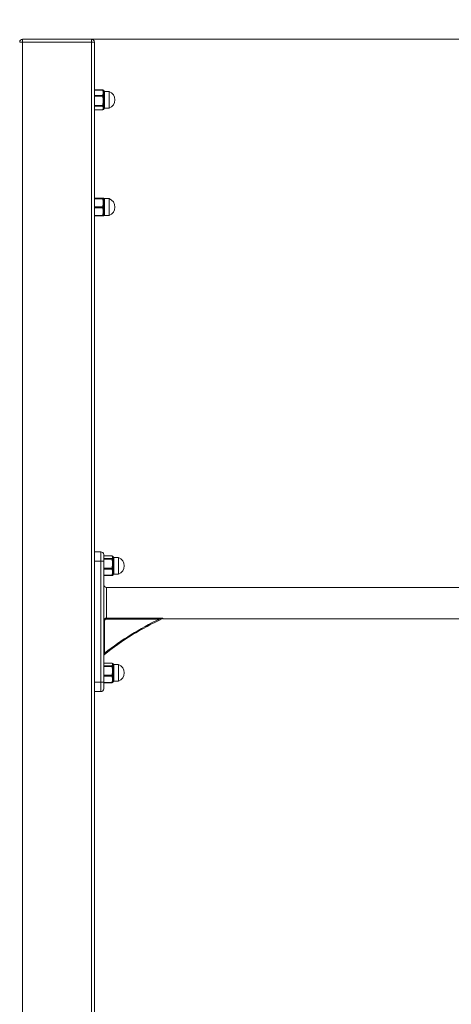
# Model space of a CAD drawing. Units: millimetres. Extents: x 4 to 291, y 5 to 205.
# Drawn here: x 92 to 102, y 163 to 185 of the extents above; entities that cross this region are included whole.
import ezdxf

# ---------------------------------------------------------------- set-up
doc = ezdxf.new("R2010")
doc.units = ezdxf.units.MM
doc.styles.add('SLDTEXTSTYLE0', font='TXT', dxfattribs={"width": 0.75})
doc.dimstyles.new('SLDDIMSTYLE0', dxfattribs={"dimtxt": 3.5, "dimasz": 3.302, "dimexe": 0, "dimexo": 0.0625, "dimgap": 0.875, "dimtad": 1, "dimtoh": 1, "dimlfac": 50, "dimzin": 12, "dimdsep": 46, "dimtxsty": 'Standard', "dimblk1": 'CLOSED', "dimblk2": 'CLOSED', "dimsah": 1, "dimcen": 0.09, "dimadec": 0, "dimazin": 0, "dimtfac": 1, "dimtofl": 0, "dimtmove": 0, "dimatfit": 3, "dimldrblk": 'CLOSED', "dimfxl": 0, "dimtolj": 1, "dimtzin": 12, "dimarcsym": 0})

# ---------------------------------------------------------------- blocks, each defined once
blk = doc.blocks.new('_CLOSED')
at = {"color": 0, "linetype": 'ByBlock', "lineweight": -2}
for p, q in [((-1, 0.166667), (0, 0)), ((-1, 0.166667), (-1, -0.166667)), ((0, 0), (-1, -0.166667)), ((0, 0), (-1, 0))]:
    blk.add_line(p, q, dxfattribs=at)
blk = doc.blocks.new('*D3')
at = {"color": 7, "linetype": 'Continuous', "lineweight": 0}
for p, q in [((93.519, 184.092), (177.447, 184.092)), ((176.447, 140.292), (176.447, 184.092))]:
    blk.add_line(p, q, dxfattribs=at)
at = {"color": 7, "linetype": 'Continuous', "lineweight": 0, "xscale": 3.302, "yscale": 3.302}
for p, rotation in [((176.447, 184.092, 0.002), 90.0000000000004), ((176.447, 140.292, 0.002), 270.0000000000004)]:
    blk.add_blockref('_CLOSED', p, dxfattribs=dict(at, rotation=rotation))
at = {"color": 7, "linetype": 'Continuous', "lineweight": 0, "insert": (171.936, 148.114), "char_height": 3.5, "attachment_point": 1, "rotation": 90, "style": 'SLDTEXTSTYLE0'}
blk.add_mtext('2200', dxfattribs=at)
blk = doc.blocks.new('*D10')
at = {"color": 7, "linetype": 'Continuous', "lineweight": 0}
for p, q in [((66.02, 185.032), (66.02, 191.309)), ((146.82, 165.032), (146.82, 191.309)), ((66.02, 190.309), (146.82, 190.309))]:
    blk.add_line(p, q, dxfattribs=at)
at = {"color": 7, "linetype": 'Continuous', "lineweight": 0, "xscale": 3.302, "yscale": 3.302}
for p, rotation in [((66.02, 190.309, 0.002), 180.0000000000004), ((146.82, 190.309, 0.002), 360.0000000000004)]:
    blk.add_blockref('_CLOSED', p, dxfattribs=dict(at, rotation=rotation))
at = {"color": 7, "linetype": 'Continuous', "lineweight": 0, "insert": (118.797, 194.821), "char_height": 3.5, "attachment_point": 1, "style": 'SLDTEXTSTYLE0'}
blk.add_mtext('4040', dxfattribs=at)

msp = doc.modelspace()

# ---------------------------------------------------------------- linework, layer by layer
at = {"color": 7, "linetype": 'Continuous', "lineweight": 15}
for p, q in [((92.47979, 184.03184), (92.47979, 184.09184)), ((92.47979, 184.09184), (93.95979, 184.09184)), ((93.95979, 184.03184), (93.95979, 184.09184)), ((92.47979, 184.03184), (92.41979, 184.03184)), ((93.95979, 184.03184), (92.47979, 184.03184)), ((92.47979, 184.03184), (92.47979, 140.29184)), ((94.01979, 184.03184), (93.95979, 184.03184)), ((93.95979, 184.03184), (93.95979, 140.29184)), ((94.01979, 184.03184), (94.01979, 140.29184)), ((94.19996, 183.00316), (94.01979, 183.00316)), ((94.01979, 182.88739), (94.19996, 182.88739)), ((94.19996, 182.8691), (94.01979, 182.8691)), ((94.19996, 183.00316), (94.19996, 183.00701)), ((94.19996, 182.8691), (94.19996, 182.88739)), ((94.23979, 182.96308), (94.23979, 182.97184)), ((94.23979, 182.89678), (94.23979, 182.82943)), ((94.33979, 182.97184), (94.33979, 182.61184)), ((94.01979, 182.67393), (94.19996, 182.67393)), ((94.19996, 182.65777), (94.01979, 182.65777)), ((94.19996, 182.65777), (94.19996, 182.67393)), ((94.23979, 182.71766), (94.23979, 182.65818)), ((94.23979, 182.61272), (94.23979, 182.61184)), ((94.01979, 182.57837), (94.19996, 182.57837)), ((94.19996, 182.57667), (94.19996, 182.57837)), ((94.19996, 180.68437), (94.01979, 180.68437)), ((94.01979, 180.67918), (94.19996, 180.67918)), ((94.19996, 180.66872), (94.01979, 180.66872)), ((94.01979, 180.49618), (94.19996, 180.49618)), ((94.19996, 180.47619), (94.01979, 180.47619)), ((94.19996, 180.68437), (94.19996, 180.68438)), ((94.19996, 180.66872), (94.19996, 180.67918)), ((94.19996, 180.47619), (94.19996, 180.49618)), ((94.23979, 180.66129), (94.23979, 180.62279)), ((94.23979, 180.52399), (94.23979, 180.45036)), ((94.33979, 180.67184), (94.33979, 180.31243)), ((94.01979, 180.30884), (94.19996, 180.30884)), ((94.19996, 180.2993), (94.19996, 180.30884)), ((94.19996, 180.29931), (94.19996, 180.2993)), ((94.23979, 180.35453), (94.23979, 180.31941)), ((94.33979, 180.31243), (94.33979, 180.31184)), ((94.01979, 173.09184), (94.15979, 173.09184)), ((94.15979, 172.89184), (94.15979, 173.09184)), ((94.01979, 172.89184), (94.15979, 172.89184)), ((94.15979, 170.29184), (94.15979, 172.89184)), ((94.15979, 172.89184), (94.21979, 172.89184)), ((94.21979, 173.03184), (94.21979, 172.89184)), ((94.39996, 173.00175), (94.21979, 173.00175)), ((94.21979, 172.94664), (94.39996, 172.94664)), ((94.39996, 172.93217), (94.21979, 172.93217)), ((94.21979, 172.89184), (94.21979, 170.29184)), ((94.39996, 173.00175), (94.39996, 173.00256)), ((94.39996, 172.93217), (94.39996, 172.94664)), ((94.41988, 172.98436), (94.4197, 172.98582)), ((94.43979, 172.94018), (94.43979, 172.88693)), ((94.53979, 172.97184), (94.53979, 172.9582)), ((94.53979, 172.9582), (94.53979, 172.61184)), ((94.21979, 172.74145), (94.39996, 172.74145)), ((94.39996, 172.72226), (94.21979, 172.72226)), ((94.39996, 172.72226), (94.39996, 172.74145)), ((94.43979, 172.77771), (94.43979, 172.70702)), ((94.21979, 172.58666), (94.39996, 172.58666)), ((94.39996, 172.58112), (94.39996, 172.58666)), ((94.4197, 172.59785), (94.41988, 172.59932)), ((94.43979, 172.62937), (94.43979, 172.61193)), ((94.27979, 172.32884), (94.27979, 171.66833)), ((94.23979, 171.60764), (94.21979, 171.60764)), ((94.23979, 171.60764), (94.23979, 170.9185)), ((94.27979, 171.66833), (95.41611, 171.66833)), ((94.27979, 171.64913), (94.27979, 171.66833)), ((95.41611, 171.64913), (94.27979, 171.64913)), ((95.41611, 171.66833), (95.41611, 171.64913)), ((94.23979, 170.9185), (94.21979, 170.9185)), ((94.39996, 170.70175), (94.21979, 170.70175)), ((94.21979, 170.64664), (94.39996, 170.64664)), ((94.39996, 170.63218), (94.21979, 170.63218)), ((94.39996, 170.70175), (94.39996, 170.70256)), ((94.39996, 170.63218), (94.39996, 170.64664)), ((94.41988, 170.68436), (94.4197, 170.68582)), ((94.43979, 170.64018), (94.43979, 170.58692)), ((94.53979, 170.67184), (94.53979, 170.6582)), ((94.53979, 170.6582), (94.53979, 170.31184)), ((94.21979, 170.44146), (94.39996, 170.44146)), ((94.39996, 170.42226), (94.21979, 170.42226)), ((94.39996, 170.42226), (94.39996, 170.44146)), ((94.43979, 170.47771), (94.43979, 170.40702)), ((94.01979, 170.29184), (94.15979, 170.29184)), ((94.15979, 170.29184), (94.21979, 170.29184)), ((94.15979, 170.09184), (94.15979, 170.29184)), ((94.21979, 170.29184), (94.21979, 170.15184)), ((94.21979, 170.28666), (94.39996, 170.28666)), ((94.39996, 170.28112), (94.39996, 170.28666)), ((94.4197, 170.29785), (94.41988, 170.29932)), ((94.43979, 170.32937), (94.43979, 170.31194)), ((94.01979, 170.09184), (94.15979, 170.09184))]:
    msp.add_line(p, q, dxfattribs=at)
at = {"color": 7, "linetype": 'Continuous', "lineweight": 15, "flags": 128}
for points in [[(94.21988, 180.66076), (94.21924, 180.66248), (94.21793, 180.66409), (94.216, 180.66552), (94.21351, 180.66674), (94.21056, 180.6677), (94.20724, 180.66836), (94.20366, 180.6687), (94.19996, 180.66872)], [(94.21988, 180.31768), (94.21924, 180.31578), (94.21793, 180.31401), (94.216, 180.31243), (94.21351, 180.31108), (94.21056, 180.31002), (94.20724, 180.30927), (94.20366, 180.30888), (94.19996, 180.30884)]]:
    msp.add_lwpolyline(points, dxfattribs=at)
at = {"color": 7, "linetype": 'Continuous', "lineweight": 15}
for centre, radius, start, end in [((92.47979, 184.03184), 0.06, 90, 180), ((93.95979, 184.03184), 0.06, 0, 90), ((94.19996, 182.98701), 0.02, 6.552506, 90), ((94.20209, 182.98511), 0.01817, 11.866773, 96.733768), ((94.2009, 182.86803), 0.01939, 11.789989, 92.773422), ((94.20165, 182.92756), 0.05848, 268.349726, 288.162486), ((94.2088, 182.95998), 0.0185, 40.910747, 99.403204), ((94.2034, 182.88884), 0.02361, 34.799097, 84.218925), ((94.18535, 182.94275), 0.11748, 280.015497, 288.582765), ((94.23979, 182.99184), 0.02, 200.665918, 270), ((94.23962, 182.98331), 0.02023, 213.668365, 270.487278), ((94.23864, 182.92217), 0.02541, 231.396143, 272.596442), ((94.23811, 182.8892), 0.05979, 255.147917, 271.60862), ((94.26479, 182.79184), 0.195, 0, 67.380135), ((94.207, 182.73007), 0.05658, 262.851933, 283.1515), ((94.20025, 182.67757), 0.0198, 269.178737, 352.453484), ((94.2011, 182.59728), 0.01894, 266.553522, 352.565017), ((94.19996, 182.59667), 0.02, 270, 353.447494), ((94.22818, 182.82235), 0.10873, 258.111885, 267.15736), ((94.20409, 182.66247), 0.02186, 274.440505, 328.804971), ((94.20771, 182.61369), 0.01831, 263.954748, 325.409464), ((94.23979, 182.59184), 0.02, 90, 159.296149), ((94.23836, 182.68493), 0.03277, 87.493761, 118.373999), ((94.239, 182.63601), 0.02219, 87.967378, 136.972569), ((94.23977, 182.59271), 0.02001, 89.935325, 148.069476), ((94.26479, 182.79184), 0.195, 292.619865, 0), ((94.2, 180.66446), 0.01991, 66.577057, 90.099909), ((94.19993, 180.65916), 0.02002, 4.585956, 89.893354), ((94.20252, 180.47602), 0.02032, 31.364304, 97.234661), ((94.20235, 180.49587), 0.01983, 263.081889, 332.110438), ((94.20559, 180.66059), 0.0197, 29.224529, 89.460044), ((94.21169, 180.60711), 0.02515, 63.813937, 103.577539), ((94.20146, 180.50104), 0.03258, 49.126214, 82.388072), ((94.2396, 180.68158), 0.0203, 214.083504, 270.549829), ((94.23897, 180.64518), 0.02241, 223.75992, 272.098128), ((94.23807, 180.59299), 0.06903, 257.204531, 271.425983), ((94.26479, 180.49184), 0.195, 292.619865, 67.380135), ((94.19996, 180.3193), 0.02, 270, 299.669654), ((94.20187, 180.47045), 0.03055, 277.351737, 313.200514), ((94.21121, 180.36766), 0.02341, 256.586012, 299.62752), ((94.20581, 180.31991), 0.01949, 272.370001, 330.586312), ((94.19998, 180.31926), 0.01996, 299.678851, 355.438536), ((94.23816, 180.39579), 0.0546, 88.285035, 106.351408), ((94.23906, 180.33264), 0.02191, 88.09084, 137.969499), ((94.23965, 180.29921), 0.0202, 89.591832, 146.578155), ((94.15979, 173.03184), 0.06, 0, 90), ((94.39996, 172.98256), 0.02, 9.395423, 90), ((94.40059, 172.98235), 0.01942, 10.313871, 91.851672), ((94.4, 172.92665), 0.01998, 5.922902, 90.112149), ((94.40546, 172.90477), 0.02795, 58.951502, 101.351625), ((94.40705, 172.97136), 0.01857, 32.045392, 93.907652), ((94.40455, 172.93751), 0.02104, 29.881869, 86.639969), ((94.41659, 172.84403), 0.0483, 82.626221, 102.928106), ((94.43978, 172.99173), 0.01999, 211.745586, 270.030348), ((94.43923, 172.96138), 0.02121, 219.164581, 271.524274), ((94.43853, 172.91405), 0.02715, 234.559061, 272.659901), ((94.46479, 172.79184), 0.195, 292.619865, 67.380135), ((94.40281, 172.71185), 0.02974, 54.974251, 95.487643), ((94.40139, 172.74141), 0.01921, 265.736671, 344.258878), ((94.39693, 172.72669), 0.05654, 62.791314, 80.999136), ((94.403, 172.71801), 0.0251, 276.356792, 322.014323), ((94.43815, 172.62044), 0.15728, 89.402637, 95.606621), ((94.43842, 172.67761), 0.02944, 87.330959, 122.080435), ((94.40274, 172.60428), 0.01784, 261.034335, 343.87653), ((94.39996, 172.60112), 0.02, 270, 350.604577), ((94.40951, 172.63472), 0.01923, 258.824783, 313.689919), ((94.43947, 172.60883), 0.02055, 89.105505, 144.302195), ((94.43979, 172.59194), 0.02, 89.980187, 148.21935), ((94.27979, 172.38884), 0.06, 180, 270), ((98.18117, 165.88513), 6.37291, 115.061829, 128.345688), ((98.18117, 165.88513), 6.39291, 115.627563, 128.062652), ((95.489, 171.6422), 0.01746, 86.387201, 114.96867), ((94.23979, 170.8676), 0.02, 128.345688, 180), ((94.39996, 170.68256), 0.02, 9.395423, 90), ((94.40059, 170.68234), 0.01942, 10.321664, 91.843879), ((94.4, 170.62665), 0.01999, 5.939061, 90.10357), ((94.40546, 170.60474), 0.02798, 58.976453, 101.326674), ((94.40705, 170.67137), 0.01856, 32.015477, 93.924819), ((94.40454, 170.6375), 0.02104, 29.88069, 86.629529), ((94.41659, 170.54405), 0.04827, 82.620212, 102.934115), ((94.43979, 170.69174), 0.02, 211.782981, 270.005217), ((94.43923, 170.66138), 0.02121, 219.163165, 271.512421), ((94.43854, 170.61407), 0.02718, 234.569614, 272.634563), ((94.46479, 170.49184), 0.195, 292.619865, 67.380135), ((94.40281, 170.41187), 0.02972, 54.942986, 95.493254), ((94.40139, 170.44141), 0.01921, 265.73463, 344.251713), ((94.39696, 170.42679), 0.05643, 62.765662, 81.010274), ((94.403, 170.41801), 0.0251, 276.362298, 322.021061), ((94.43804, 170.32307), 0.15464, 89.349691, 95.659568), ((94.43844, 170.37756), 0.0295, 87.365834, 122.045561), ((94.15979, 170.15184), 0.06, 270, 0), ((94.40274, 170.30428), 0.01784, 261.04615, 343.854946), ((94.39996, 170.30112), 0.02, 270, 350.604577), ((94.40951, 170.3347), 0.0192, 258.79688, 313.732629), ((94.43947, 170.30883), 0.02055, 89.097553, 144.284501), ((94.43979, 170.29194), 0.02, 89.989514, 148.234552)]:
    msp.add_arc(centre, radius, start, end, dxfattribs=at)
for points in [[(94.19996, 183.00701), (94.01979, 183.00701)], [(94.20578, 182.97823), (94.19996, 183.00316)], [(94.20578, 182.82707), (94.19996, 182.8691)], [(94.21988, 182.98885), (94.22279, 182.97209)], [(94.22108, 182.98478), (94.21988, 182.98885)], [(94.21988, 182.87199), (94.22279, 182.8314)], [(94.33979, 182.97184), (94.23979, 182.97184)], [(94.20578, 182.64068), (94.19996, 182.65777)], [(94.21988, 182.67497), (94.22279, 182.65115)], [(94.23979, 182.61184), (94.33979, 182.61184)], [(94.01979, 182.57667), (94.19996, 182.57667)], [(94.19996, 180.68438), (94.01979, 180.68438)], [(94.20578, 180.68325), (94.19996, 180.68437)], [(94.20578, 180.63156), (94.19996, 180.66872)], [(94.20578, 180.44015), (94.19996, 180.47619)], [(94.21988, 180.66076), (94.22279, 180.62968)], [(94.21988, 180.48659), (94.22279, 180.44818)], [(94.2239, 180.67657), (94.2239, 180.67647)], [(94.33979, 180.67184), (94.23811, 180.67184)], [(94.01979, 180.2993), (94.19996, 180.2993)], [(94.21988, 180.31768), (94.22279, 180.31034)], [(94.2239, 180.30711), (94.2239, 180.3072)], [(94.23811, 180.31184), (94.33979, 180.31184)], [(94.39996, 173.00256), (94.21979, 173.00256)], [(94.40578, 172.98989), (94.39996, 173.00175)], [(94.40578, 172.8911), (94.39996, 172.93217)], [(94.41988, 172.92872), (94.42279, 172.89193)], [(94.53979, 172.97184), (94.43947, 172.97184)], [(94.43979, 172.97174), (94.43947, 172.97138)], [(94.40578, 172.69306), (94.39996, 172.72226)], [(94.41988, 172.7362), (94.42279, 172.70256)], [(94.21979, 172.58112), (94.39996, 172.58112)], [(94.41988, 172.59932), (94.42279, 172.60247)], [(94.43979, 172.61193), (94.43947, 172.6123)], [(94.43947, 172.61184), (94.53979, 172.61184)], [(118.55979, 172.32884), (94.27979, 172.32884)], [(95.48083, 171.65484), (117.35893, 171.65484)], [(94.39996, 170.70256), (94.21979, 170.70256)], [(94.40578, 170.68988), (94.39996, 170.70175)], [(94.40578, 170.5911), (94.39996, 170.63218)], [(94.41988, 170.62872), (94.42279, 170.59193)], [(94.53979, 170.67184), (94.43947, 170.67184)], [(94.43979, 170.67174), (94.43947, 170.67138)], [(94.40578, 170.39306), (94.39996, 170.42226)], [(94.41988, 170.4362), (94.42279, 170.40256)], [(94.21979, 170.28112), (94.39996, 170.28112)], [(94.41988, 170.29932), (94.42279, 170.30247)], [(94.43979, 170.31194), (94.43947, 170.3123)], [(94.43947, 170.31184), (94.53979, 170.31184)]]:
    msp.add_open_spline(points, degree=1, dxfattribs=at)
for points, knots in [([(94.19996, 182.88739), (94.20063, 182.89196), (94.20184, 182.90033), (94.20455, 182.90858), (94.20578, 182.91232)], [0, 0, 0, 0, 0.54639153, 1, 1, 1, 1]), ([(94.20578, 182.91232), (94.20735, 182.91842), (94.21298, 182.94025), (94.2088, 182.96232), (94.20578, 182.97823)], [0, 0, 0, 0, 0.27907557, 1, 1, 1, 1]), ([(94.20578, 182.71596), (94.20735, 182.72623), (94.21298, 182.76305), (94.2088, 182.80025), (94.20578, 182.82707)], [0, 0, 0, 0, 0.27907557, 1, 1, 1, 1]), ([(94.22279, 182.90231), (94.22217, 182.89774), (94.22086, 182.88794), (94.22022, 182.87754), (94.21988, 182.87199)], [0, 0, 0, 0, 0.46581673, 1, 1, 1, 1]), ([(94.22279, 182.97209), (94.22323, 182.96573), (94.22411, 182.95316), (94.22412, 182.92967), (94.22323, 182.91147), (94.22279, 182.90231)], [0, 0, 0, 0, 0.33784224, 0.66682992, 1, 1, 1, 1]), ([(94.22279, 182.8314), (94.22323, 182.81802), (94.22411, 182.79161), (94.22412, 182.75204), (94.22323, 182.72657), (94.22279, 182.71376)], [0, 0, 0, 0, 0.33784098, 0.66679147, 1, 1, 1, 1]), ([(94.23979, 182.96308), (94.23907, 182.95898), (94.23723, 182.94859), (94.23781, 182.92502), (94.23928, 182.9041), (94.23979, 182.89678)], [0, 0, 0, 0, 0.29747324, 0.75445023, 1, 1, 1, 1]), ([(94.23979, 182.82943), (94.23907, 182.81825), (94.23723, 182.78989), (94.2378, 182.75117), (94.23928, 182.72634), (94.23979, 182.71766)], [0, 0, 0, 0, 0.29747784, 0.754483009, 1, 1, 1, 1]), ([(94.19996, 182.67393), (94.20063, 182.68164), (94.20184, 182.69575), (94.20455, 182.70965), (94.20578, 182.71596)], [0, 0, 0, 0, 0.54632008, 1, 1, 1, 1]), ([(94.19996, 182.57837), (94.20063, 182.58151), (94.20184, 182.58725), (94.20455, 182.59291), (94.20578, 182.59547)], [0, 0, 0, 0, 0.54638077, 1, 1, 1, 1]), ([(94.20578, 182.59547), (94.20735, 182.59966), (94.21298, 182.61464), (94.2088, 182.62977), (94.20578, 182.64068)], [0, 0, 0, 0, 0.279094615, 1, 1, 1, 1]), ([(94.22279, 182.71376), (94.22217, 182.70769), (94.22086, 182.69465), (94.22022, 182.68182), (94.21988, 182.67497)], [0, 0, 0, 0, 0.46569335, 1, 1, 1, 1]), ([(94.22279, 182.60329), (94.22217, 182.60178), (94.22086, 182.59855), (94.22022, 182.59612), (94.21988, 182.59483)], [0, 0, 0, 0, 0.46575858, 1, 1, 1, 1]), ([(94.22279, 182.65115), (94.22323, 182.64413), (94.22411, 182.63028), (94.22412, 182.61422), (94.22323, 182.60695), (94.22279, 182.60329)], [0, 0, 0, 0, 0.33784021, 0.66680754, 1, 1, 1, 1]), ([(94.23979, 182.65818), (94.23907, 182.6511), (94.23723, 182.63313), (94.23781, 182.61799), (94.23928, 182.61408), (94.23979, 182.61272)], [0, 0, 0, 0, 0.29745788, 0.75444943, 1, 1, 1, 1]), ([(94.19996, 180.67918), (94.20063, 180.67938), (94.20184, 180.67976), (94.20455, 180.68012), (94.20578, 180.68029)], [0, 0, 0, 0, 0.54639162, 1, 1, 1, 1]), ([(94.19996, 180.49618), (94.20063, 180.503), (94.20184, 180.51547), (94.20455, 180.52776), (94.20578, 180.53334)], [0, 0, 0, 0, 0.54636604, 1, 1, 1, 1]), ([(94.20578, 180.68029), (94.20735, 180.68057), (94.21298, 180.68155), (94.2088, 180.68254), (94.20578, 180.68325)], [0, 0, 0, 0, 0.27909103, 1, 1, 1, 1]), ([(94.20578, 180.53334), (94.20735, 180.54242), (94.21298, 180.57497), (94.2088, 180.60785), (94.20578, 180.63156)], [0, 0, 0, 0, 0.27906505, 1, 1, 1, 1]), ([(94.20823, 180.68311), (94.20742, 180.68323), (94.20578, 180.68347), (94.20585, 180.68345), (94.20588, 180.68345)], [0, 0, 0, 0, 0.49592076, 1, 1, 1, 1]), ([(94.22402, 180.67671), (94.22324, 180.67743), (94.22116, 180.67933), (94.21789, 180.68081), (94.21428, 180.68208), (94.21173, 180.68263), (94.20909, 180.68294), (94.20808, 180.68306)], [0, 0, 0, 0, 0.08631697, 0.2304071, 0.43009825, 0.78035658, 1, 1, 1, 1]), ([(94.22279, 180.67021), (94.22217, 180.66894), (94.22086, 180.66621), (94.22022, 180.66266), (94.21988, 180.66076)], [0, 0, 0, 0, 0.46576969, 1, 1, 1, 1]), ([(94.22279, 180.52568), (94.22217, 180.51968), (94.22086, 180.5068), (94.22022, 180.49363), (94.21988, 180.48659)], [0, 0, 0, 0, 0.46577846, 1, 1, 1, 1]), ([(94.2239, 180.67647), (94.22395, 180.67643), (94.22408, 180.67634), (94.22327, 180.67248), (94.22279, 180.67021)], [0, 0, 0, 0, 0.41195491, 1, 1, 1, 1]), ([(94.22279, 180.62968), (94.22323, 180.61888), (94.22411, 180.59757), (94.22412, 180.56258), (94.22323, 180.53803), (94.22279, 180.52568)], [0, 0, 0, 0, 0.33784469, 0.6668275, 1, 1, 1, 1]), ([(94.23826, 180.67188), (94.23634, 180.67193), (94.23275, 180.67203), (94.22819, 180.67387), (94.22535, 180.67565), (94.22434, 180.67662), (94.22418, 180.67678)], [0, 0, 0, 0, 0.36742258, 0.68395197, 0.95017102, 1, 1, 1, 1]), ([(94.23979, 180.62279), (94.23907, 180.61457), (94.23723, 180.59372), (94.23781, 180.55909), (94.23928, 180.53308), (94.23979, 180.52399)], [0, 0, 0, 0, 0.29747222, 0.75444808, 1, 1, 1, 1]), ([(94.23811, 180.67011), (94.23807, 180.6703), (94.23799, 180.67066), (94.23923, 180.66421), (94.23979, 180.66129)], [0, 0, 0, 0, 0.54675455, 1, 1, 1, 1]), ([(94.19996, 180.30884), (94.20063, 180.31546), (94.20184, 180.32755), (94.20455, 180.33948), (94.20578, 180.34488)], [0, 0, 0, 0, 0.54636483, 1, 1, 1, 1]), ([(94.20566, 180.30018), (94.20567, 180.30018), (94.20571, 180.3002), (94.20736, 180.30042), (94.20888, 180.30067), (94.20905, 180.3007)], [0, 0, 0, 0, 0.24551711, 0.91729883, 1, 1, 1, 1]), ([(94.20578, 180.34488), (94.20735, 180.35369), (94.21298, 180.38526), (94.2088, 180.41716), (94.20578, 180.44015)], [0, 0, 0, 0, 0.2790724, 1, 1, 1, 1]), ([(94.20848, 180.30061), (94.21023, 180.30084), (94.21306, 180.30122), (94.2172, 180.30266), (94.22149, 180.30428), (94.22359, 180.30658), (94.22399, 180.30701)], [0, 0, 0, 0, 0.4682517, 0.76019745, 0.95435531, 1, 1, 1, 1]), ([(94.22279, 180.34731), (94.22217, 180.34258), (94.22086, 180.33242), (94.22022, 180.32281), (94.21988, 180.31768)], [0, 0, 0, 0, 0.46579823, 1, 1, 1, 1]), ([(94.22279, 180.44818), (94.22323, 180.43593), (94.22411, 180.41174), (94.22412, 180.37783), (94.22323, 180.35752), (94.22279, 180.34731)], [0, 0, 0, 0, 0.33782398, 0.66680524, 1, 1, 1, 1]), ([(94.22279, 180.31034), (94.22331, 180.30855), (94.22394, 180.30642), (94.2239, 180.30701), (94.2239, 180.30711)], [0, 0, 0, 0, 0.838258237, 1, 1, 1, 1]), ([(94.22419, 180.30686), (94.22462, 180.30725), (94.2263, 180.3088), (94.2306, 180.31089), (94.23498, 180.31218), (94.23746, 180.31174), (94.23782, 180.31168)], [0, 0, 0, 0, 0.12898536, 0.505322623, 0.927786385, 1, 1, 1, 1]), ([(94.23979, 180.45036), (94.23907, 180.43952), (94.23723, 180.41202), (94.23781, 180.37913), (94.23928, 180.36091), (94.23979, 180.35453)], [0, 0, 0, 0, 0.29745914, 0.75444753, 1, 1, 1, 1]), ([(94.23979, 180.31941), (94.23896, 180.31633), (94.23768, 180.31158), (94.238, 180.31305), (94.23811, 180.31357)], [0, 0, 0, 0, 0.64914745, 1, 1, 1, 1]), ([(94.39996, 172.94664), (94.40063, 172.94881), (94.40184, 172.9528), (94.40455, 172.95672), (94.40578, 172.9585)], [0, 0, 0, 0, 0.54638787, 1, 1, 1, 1]), ([(94.40578, 172.9585), (94.40735, 172.96141), (94.41298, 172.97181), (94.4088, 172.98231), (94.40578, 172.98989)], [0, 0, 0, 0, 0.27909458, 1, 1, 1, 1]), ([(94.40578, 172.78253), (94.40735, 172.79257), (94.41298, 172.82855), (94.4088, 172.8649), (94.40578, 172.8911)], [0, 0, 0, 0, 0.279065481, 1, 1, 1, 1]), ([(94.42279, 172.94799), (94.42217, 172.94518), (94.42086, 172.93915), (94.42022, 172.93235), (94.41988, 172.92872)], [0, 0, 0, 0, 0.46573217, 1, 1, 1, 1]), ([(94.42279, 172.98121), (94.42323, 172.97922), (94.42411, 172.97529), (94.42412, 172.96408), (94.42323, 172.95337), (94.42279, 172.94799)], [0, 0, 0, 0, 0.33784221, 0.66681812, 1, 1, 1, 1]), ([(94.42279, 172.89193), (94.42323, 172.87947), (94.42411, 172.85487), (94.42412, 172.8162), (94.42323, 172.7901), (94.42279, 172.77697)], [0, 0, 0, 0, 0.33783818, 0.66682514, 1, 1, 1, 1]), ([(94.43947, 172.97138), (94.43889, 172.97112), (94.4372, 172.97036), (94.43781, 172.95911), (94.43928, 172.94508), (94.43979, 172.94018)], [0, 0, 0, 0, 0.25902754, 0.74101775, 1, 1, 1, 1]), ([(94.43979, 172.88693), (94.43907, 172.87699), (94.43723, 172.8518), (94.43781, 172.81373), (94.43928, 172.78704), (94.43979, 172.77771)], [0, 0, 0, 0, 0.29749297, 0.75446894, 1, 1, 1, 1]), ([(94.39996, 172.74145), (94.40063, 172.74899), (94.40184, 172.76278), (94.40455, 172.77637), (94.40578, 172.78253)], [0, 0, 0, 0, 0.54640637, 1, 1, 1, 1]), ([(94.40578, 172.61586), (94.40735, 172.623), (94.41298, 172.64858), (94.4088, 172.67443), (94.40578, 172.69306)], [0, 0, 0, 0, 0.279083581, 1, 1, 1, 1]), ([(94.42279, 172.77697), (94.42217, 172.77066), (94.42086, 172.75711), (94.42022, 172.74348), (94.41988, 172.7362)], [0, 0, 0, 0, 0.46578156, 1, 1, 1, 1]), ([(94.42279, 172.70256), (94.42323, 172.69209), (94.42411, 172.67143), (94.42412, 172.64395), (94.42323, 172.62856), (94.42279, 172.62082)], [0, 0, 0, 0, 0.337823461, 0.666813143, 1, 1, 1, 1]), ([(94.43979, 172.70702), (94.43907, 172.69736), (94.43723, 172.67287), (94.43781, 172.64643), (94.43928, 172.63379), (94.43979, 172.62937)], [0, 0, 0, 0, 0.29746443, 0.75445734, 1, 1, 1, 1]), ([(94.39996, 172.58666), (94.40063, 172.59201), (94.40184, 172.60182), (94.40455, 172.61148), (94.40578, 172.61586)], [0, 0, 0, 0, 0.54637545, 1, 1, 1, 1]), ([(94.42279, 172.62082), (94.42217, 172.61732), (94.42086, 172.6098), (94.42022, 172.60297), (94.41988, 172.59932)], [0, 0, 0, 0, 0.46574568, 1, 1, 1, 1]), ([(94.21979, 171.60764), (94.22049, 171.61467), (94.2219, 171.62874), (94.23289, 171.64737), (94.24892, 171.66105), (94.26563, 171.66754), (94.27611, 171.66812), (94.27979, 171.66833)], [0, 0, 0, 0, 0.22270287, 0.44603374, 0.66779756, 0.88329899, 1, 1, 1, 1]), ([(94.27979, 171.64913), (94.27734, 171.64899), (94.27034, 171.64858), (94.25916, 171.64411), (94.2485, 171.63472), (94.2412, 171.622), (94.24026, 171.61243), (94.23979, 171.60764)], [0, 0, 0, 0, 0.11551739, 0.32941627, 0.55100711, 0.77555045, 1, 1, 1, 1]), ([(95.41611, 171.66833), (95.418, 171.66832), (95.43557, 171.66828), (95.45852, 171.66744), (95.4798, 171.66479), (95.4873, 171.66319), (95.49003, 171.66215), (95.49127, 171.66128), (95.49165, 171.66051), (95.4906, 171.65991), (95.4901, 171.65963)], [0, 0, 0, 0, 0.06011259, 0.55663038, 0.71187794, 0.80417805, 0.87520333, 0.88610848, 0.94603783, 1, 1, 1, 1]), ([(95.48163, 171.65803), (95.48177, 171.6581), (95.48232, 171.65837), (95.48293, 171.65877), (95.4831, 171.65921), (95.48267, 171.65944), (95.48164, 171.65963), (95.47912, 171.65969), (95.47272, 171.65921), (95.45152, 171.65642), (95.43183, 171.65237), (95.41611, 171.64913)], [0, 0, 0, 0, 0.01026359, 0.0389389, 0.05977424, 0.08574677, 0.09887736, 0.13868483, 0.22060217, 0.377899, 1, 1, 1, 1]), ([(95.4901, 171.65963), (95.48929, 171.65927), (95.48411, 171.65699), (95.47832, 171.65442), (95.48034, 171.65531), (95.48083, 171.65553)], [0, 0, 0, 0, 0.12327189, 0.78687264, 1, 1, 1, 1]), ([(94.22738, 170.88328), (94.22743, 170.88341), (94.22749, 170.8836), (94.22808, 170.88525), (94.22928, 170.88867), (94.23182, 170.89586), (94.23542, 170.90607), (94.2383, 170.91425), (94.23979, 170.9185)], [0, 0, 0, 0, 0.08290842, 0.12678334, 0.26627417, 0.43450344, 0.70633735, 1, 1, 1, 1]), ([(94.39996, 170.64664), (94.40063, 170.64881), (94.40184, 170.6528), (94.40455, 170.65673), (94.40578, 170.65851)], [0, 0, 0, 0, 0.54639494, 1, 1, 1, 1]), ([(94.40578, 170.65851), (94.40735, 170.66141), (94.41298, 170.67181), (94.4088, 170.68231), (94.40578, 170.68988)], [0, 0, 0, 0, 0.27909031, 1, 1, 1, 1]), ([(94.40578, 170.48253), (94.40735, 170.49257), (94.41298, 170.52855), (94.4088, 170.5649), (94.40578, 170.5911)], [0, 0, 0, 0, 0.27908602, 1, 1, 1, 1]), ([(94.42279, 170.64799), (94.42217, 170.64518), (94.42086, 170.63914), (94.42022, 170.63235), (94.41988, 170.62872)], [0, 0, 0, 0, 0.46577274, 1, 1, 1, 1]), ([(94.42279, 170.68121), (94.42323, 170.67922), (94.42411, 170.67529), (94.42412, 170.66408), (94.42323, 170.65337), (94.42279, 170.64799)], [0, 0, 0, 0, 0.33783922, 0.66680991, 1, 1, 1, 1]), ([(94.42279, 170.59193), (94.42323, 170.57947), (94.42411, 170.55487), (94.42412, 170.5162), (94.42323, 170.4901), (94.42279, 170.47697)], [0, 0, 0, 0, 0.33783146, 0.66681188, 1, 1, 1, 1]), ([(94.43947, 170.67138), (94.43889, 170.67112), (94.4372, 170.67036), (94.43781, 170.65911), (94.43928, 170.64508), (94.43979, 170.64018)], [0, 0, 0, 0, 0.25902585, 0.74101944, 1, 1, 1, 1]), ([(94.43979, 170.58692), (94.43907, 170.57699), (94.43723, 170.5518), (94.43781, 170.51373), (94.43928, 170.48704), (94.43979, 170.47771)], [0, 0, 0, 0, 0.29745447, 0.75444904, 1, 1, 1, 1]), ([(94.39996, 170.44146), (94.40063, 170.44899), (94.40184, 170.46278), (94.40455, 170.47636), (94.40578, 170.48253)], [0, 0, 0, 0, 0.5463819, 1, 1, 1, 1]), ([(94.40578, 170.31586), (94.40735, 170.323), (94.41298, 170.34858), (94.4088, 170.37443), (94.40578, 170.39306)], [0, 0, 0, 0, 0.27909818, 1, 1, 1, 1]), ([(94.42279, 170.47697), (94.42217, 170.47065), (94.42086, 170.45711), (94.42022, 170.44348), (94.41988, 170.4362)], [0, 0, 0, 0, 0.465723479, 1, 1, 1, 1]), ([(94.42279, 170.40256), (94.42323, 170.39209), (94.42411, 170.37142), (94.42412, 170.34396), (94.42323, 170.32856), (94.42279, 170.32082)], [0, 0, 0, 0, 0.33785319, 0.66681417, 1, 1, 1, 1]), ([(94.43979, 170.40702), (94.43907, 170.39736), (94.43723, 170.37287), (94.43781, 170.34643), (94.43928, 170.33379), (94.43979, 170.32937)], [0, 0, 0, 0, 0.29745712, 0.75445297, 1, 1, 1, 1]), ([(94.39996, 170.28666), (94.40063, 170.29201), (94.40184, 170.30182), (94.40455, 170.31148), (94.40578, 170.31586)], [0, 0, 0, 0, 0.5464136, 1, 1, 1, 1]), ([(94.42279, 170.32082), (94.42217, 170.31732), (94.42086, 170.3098), (94.42022, 170.30297), (94.41988, 170.29932)], [0, 0, 0, 0, 0.46574876, 1, 1, 1, 1])]:
    msp.add_open_spline(points, degree=3, knots=knots, dxfattribs=at)

# ---------------------------------------------------------------- dimensions: what is measured, and where the dimension line sits
at = {"color": 7, "linetype": 'Continuous', "lineweight": 0}
dim = msp.add_linear_dim(base=(146.81979, 190.3094), p1=(66.01979, 184.03184), p2=(146.81979, 164.03184), dimstyle='SLDDIMSTYLE0', dxfattribs=at)
dim.commit()
dim.dimension.update_dxf_attribs({"geometry": '*D10', "text_midpoint": (123.96736, 190.3094), "dimtype": 160})
dim = msp.add_linear_dim(base=(176.44748, 184.09184), p1=(186.81979, 140.29184), p2=(67.55979, 184.09184), angle=90, dimstyle='SLDDIMSTYLE0', dxfattribs=at)
dim.commit()
dim.dimension.update_dxf_attribs({"geometry": '*D3', "text_midpoint": (176.44748, 153.28508), "dimtype": 160})

doc.saveas('drawing.dxf')
